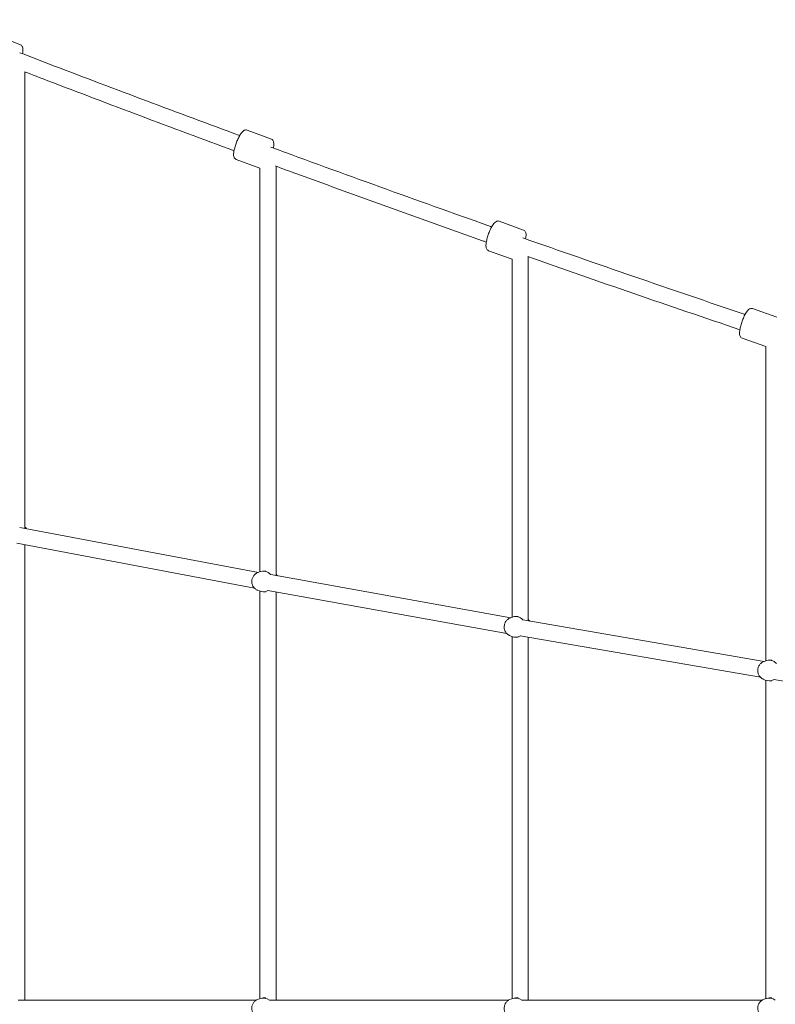
# Model space of a CAD drawing. Units: inches. Extents: x 69 to 213, y -163 to -15.
# Drawn here: x 121 to 130, y -89 to -78 of the extents above; entities that cross this region are included whole.
import ezdxf

# ---------------------------------------------------------------- set-up
doc = ezdxf.new("R2010")
doc.units = ezdxf.units.IN
doc.header["$MEASUREMENT"] = 0
doc.layers.add('Logos & Title', color=7, linetype='Continuous')
doc.layers.add('Work Layer', color=7, linetype='Continuous')

# ---------------------------------------------------------------- blocks, each defined once
blk = doc.blocks.new('block 411')
at = {"layer": 'Work Layer', "color": 7, "lineweight": 20}
blk.add_open_spline([(129.694, -85.58), (129.662, -85.544), (129.612, -85.533), (129.569, -85.552)], degree=3, dxfattribs=at)
blk = doc.blocks.new('block 412')
at = {"layer": 'Work Layer', "color": 7, "lineweight": 20}
blk.add_open_spline([(129.569, -85.764), (129.601, -85.777), (129.637, -85.775), (129.667, -85.758)], degree=3, dxfattribs=at)
blk = doc.blocks.new('block 414')
at = {"layer": 'Work Layer', "color": 7, "lineweight": 20}
blk.add_open_spline([(129.681, -89.339), (129.65, -89.313), (129.607, -89.307), (129.569, -89.323)], degree=3, dxfattribs=at)
blk = doc.blocks.new('block 422')
at = {"layer": 'Work Layer', "color": 7, "lineweight": 20}
blk.add_open_spline([(126.848, -89.339), (126.816, -89.313), (126.773, -89.307), (126.736, -89.323)], degree=3, dxfattribs=at)
blk = doc.blocks.new('block 424')
at = {"layer": 'Work Layer', "color": 7, "lineweight": 20}
blk.add_open_spline([(126.861, -85.094), (126.83, -85.057), (126.779, -85.046), (126.736, -85.065)], degree=3, dxfattribs=at)
blk = doc.blocks.new('block 425')
at = {"layer": 'Work Layer', "color": 7, "lineweight": 20}
blk.add_open_spline([(126.736, -85.277), (126.767, -85.29), (126.803, -85.288), (126.833, -85.271)], degree=3, dxfattribs=at)
blk = doc.blocks.new('block 426')
at = {"layer": 'Work Layer', "color": 7, "lineweight": 20}
blk.add_open_spline([(126.922, -85.104), (126.921, -85.102), (126.92, -85.101), (126.919, -85.099)], degree=3, dxfattribs=at)
blk = doc.blocks.new('block 427')
at = {"layer": 'Work Layer', "color": 7, "lineweight": 20}
blk.add_open_spline([(124.043, -84.587), (124.011, -84.55), (123.96, -84.539), (123.917, -84.558)], degree=3, dxfattribs=at)
blk = doc.blocks.new('block 428')
at = {"layer": 'Work Layer', "color": 7, "lineweight": 20}
blk.add_open_spline([(123.917, -84.77), (123.948, -84.783), (123.983, -84.781), (124.013, -84.765)], degree=3, dxfattribs=at)
blk = doc.blocks.new('block 429')
at = {"layer": 'Work Layer', "color": 7, "lineweight": 20}
blk.add_open_spline([(124.104, -84.598), (124.103, -84.596), (124.101, -84.594), (124.1, -84.592)], degree=3, dxfattribs=at)
blk = doc.blocks.new('block 430')
at = {"layer": 'Work Layer', "color": 7, "lineweight": 20}
blk.add_open_spline([(124.029, -89.339), (123.997, -89.313), (123.954, -89.307), (123.917, -89.323)], degree=3, dxfattribs=at)
blk = doc.blocks.new('block 442')
at = {"layer": 'Work Layer', "color": 7, "lineweight": 20}
blk.add_open_spline([(121.3, -84.072), (121.299, -84.07), (121.297, -84.067), (121.295, -84.065)], degree=3, dxfattribs=at)
blk = doc.blocks.new('block 648')
at = {"layer": 'Work Layer', "color": 7, "lineweight": 20}
blk.add_open_spline([(129.547, -85.562), (129.537, -85.566), (129.527, -85.572), (129.519, -85.579), (129.511, -85.587), (129.504, -85.595), (129.499, -85.605), (129.493, -85.614), (129.489, -85.625), (129.487, -85.636), (129.485, -85.647), (129.484, -85.658), (129.485, -85.669), (129.487, -85.681), (129.49, -85.692), (129.494, -85.702), (129.499, -85.712), (129.505, -85.721), (129.513, -85.73), (129.52, -85.738), (129.529, -85.745), (129.539, -85.75), (129.541, -85.751), (129.544, -85.753), (129.547, -85.754)], degree=3, knots=[0, 0, 0, 0, 1, 1, 1, 2, 2, 2, 3, 3, 3, 4, 4, 4, 5, 5, 5, 6, 6, 6, 7, 7, 7, 8, 8, 8, 8], dxfattribs=at)
blk = doc.blocks.new('block 649')
at = {"layer": 'Work Layer', "color": 7, "lineweight": 20}
blk.add_lwpolyline([(129.547, -85.754), (129.569, -85.764)], dxfattribs=at)
blk = doc.blocks.new('block 650')
at = {"layer": 'Work Layer', "color": 7, "lineweight": 20}
blk.add_lwpolyline([(129.547, -85.562), (129.569, -85.552)], dxfattribs=at)
blk = doc.blocks.new('block 651')
at = {"layer": 'Work Layer', "color": 7, "lineweight": 20}
blk.add_lwpolyline([(129.612, -85.773), (129.641, -85.773)], dxfattribs=at)
blk = doc.blocks.new('block 652')
at = {"layer": 'Work Layer', "color": 7, "lineweight": 20}
blk.add_lwpolyline([(129.612, -85.543), (129.641, -85.543)], dxfattribs=at)
blk = doc.blocks.new('block 654')
at = {"layer": 'Work Layer', "color": 7, "lineweight": 20}
blk.add_open_spline([(129.547, -89.333), (129.537, -89.337), (129.527, -89.343), (129.519, -89.351), (129.511, -89.358), (129.504, -89.367), (129.499, -89.376), (129.493, -89.386), (129.489, -89.396), (129.487, -89.407), (129.485, -89.418), (129.484, -89.43), (129.485, -89.441), (129.487, -89.452), (129.49, -89.463), (129.494, -89.473), (129.499, -89.483), (129.505, -89.493), (129.513, -89.501), (129.52, -89.509), (129.529, -89.516), (129.539, -89.521), (129.541, -89.523), (129.544, -89.524), (129.547, -89.525)], degree=3, knots=[0, 0, 0, 0, 1, 1, 1, 2, 2, 2, 3, 3, 3, 4, 4, 4, 5, 5, 5, 6, 6, 6, 7, 7, 7, 8, 8, 8, 8], dxfattribs=at)
blk = doc.blocks.new('block 656')
at = {"layer": 'Work Layer', "color": 7, "lineweight": 20}
blk.add_lwpolyline([(129.547, -89.333), (129.569, -89.323)], dxfattribs=at)
blk = doc.blocks.new('block 658')
at = {"layer": 'Work Layer', "color": 7, "lineweight": 20}
blk.add_lwpolyline([(129.612, -89.314), (129.641, -89.314)], dxfattribs=at)
blk = doc.blocks.new('block 671')
at = {"layer": 'Work Layer', "color": 7, "lineweight": 20}
blk.add_open_spline([(126.713, -89.333), (126.703, -89.337), (126.694, -89.343), (126.686, -89.351), (126.678, -89.358), (126.671, -89.367), (126.665, -89.376), (126.66, -89.386), (126.656, -89.396), (126.654, -89.407), (126.651, -89.418), (126.651, -89.43), (126.652, -89.441), (126.653, -89.452), (126.656, -89.463), (126.661, -89.473), (126.665, -89.483), (126.672, -89.493), (126.679, -89.501), (126.687, -89.509), (126.696, -89.516), (126.706, -89.521), (126.708, -89.523), (126.711, -89.524), (126.713, -89.525)], degree=3, knots=[0, 0, 0, 0, 1, 1, 1, 2, 2, 2, 3, 3, 3, 4, 4, 4, 5, 5, 5, 6, 6, 6, 7, 7, 7, 8, 8, 8, 8], dxfattribs=at)
blk = doc.blocks.new('block 673')
at = {"layer": 'Work Layer', "color": 7, "lineweight": 20}
blk.add_lwpolyline([(126.713, -89.333), (126.736, -89.323)], dxfattribs=at)
blk = doc.blocks.new('block 675')
at = {"layer": 'Work Layer', "color": 7, "lineweight": 20}
blk.add_lwpolyline([(126.779, -89.314), (126.808, -89.314)], dxfattribs=at)
blk = doc.blocks.new('block 676')
at = {"layer": 'Work Layer', "color": 7, "lineweight": 20}
blk.add_open_spline([(126.713, -85.075), (126.703, -85.079), (126.694, -85.085), (126.686, -85.092), (126.678, -85.1), (126.671, -85.108), (126.665, -85.118), (126.66, -85.128), (126.656, -85.138), (126.654, -85.149), (126.651, -85.16), (126.651, -85.171), (126.652, -85.182), (126.653, -85.194), (126.656, -85.205), (126.661, -85.215), (126.665, -85.225), (126.672, -85.234), (126.679, -85.243), (126.687, -85.251), (126.696, -85.258), (126.706, -85.263), (126.708, -85.264), (126.711, -85.266), (126.713, -85.267)], degree=3, knots=[0, 0, 0, 0, 1, 1, 1, 2, 2, 2, 3, 3, 3, 4, 4, 4, 5, 5, 5, 6, 6, 6, 7, 7, 7, 8, 8, 8, 8], dxfattribs=at)
blk = doc.blocks.new('block 677')
at = {"layer": 'Work Layer', "color": 7, "lineweight": 20}
blk.add_lwpolyline([(126.713, -85.267), (126.736, -85.277)], dxfattribs=at)
blk = doc.blocks.new('block 678')
at = {"layer": 'Work Layer', "color": 7, "lineweight": 20}
blk.add_lwpolyline([(126.713, -85.075), (126.736, -85.065)], dxfattribs=at)
blk = doc.blocks.new('block 679')
at = {"layer": 'Work Layer', "color": 7, "lineweight": 20}
blk.add_lwpolyline([(126.779, -85.286), (126.808, -85.286)], dxfattribs=at)
blk = doc.blocks.new('block 680')
at = {"layer": 'Work Layer', "color": 7, "lineweight": 20}
blk.add_lwpolyline([(126.779, -85.056), (126.808, -85.056)], dxfattribs=at)
blk = doc.blocks.new('block 681')
at = {"layer": 'Work Layer', "color": 7, "lineweight": 20}
blk.add_open_spline([(126.938, -85.107), (126.936, -85.104), (126.934, -85.101), (126.931, -85.099), (126.929, -85.096), (126.925, -85.093), (126.922, -85.09)], degree=3, knots=[0, 0, 0, 0, 1, 1, 1, 2, 2, 2, 2], dxfattribs=at)
blk = doc.blocks.new('block 682')
at = {"layer": 'Work Layer', "color": 7, "lineweight": 20}
blk.add_open_spline([(123.894, -84.568), (123.884, -84.572), (123.875, -84.578), (123.867, -84.585), (123.859, -84.593), (123.852, -84.601), (123.846, -84.611), (123.841, -84.621), (123.837, -84.631), (123.834, -84.642), (123.832, -84.653), (123.832, -84.664), (123.833, -84.675), (123.834, -84.687), (123.837, -84.698), (123.842, -84.708), (123.846, -84.718), (123.853, -84.727), (123.86, -84.736), (123.868, -84.744), (123.877, -84.751), (123.886, -84.756), (123.889, -84.757), (123.891, -84.759), (123.894, -84.76)], degree=3, knots=[0, 0, 0, 0, 1, 1, 1, 2, 2, 2, 3, 3, 3, 4, 4, 4, 5, 5, 5, 6, 6, 6, 7, 7, 7, 8, 8, 8, 8], dxfattribs=at)
blk = doc.blocks.new('block 683')
at = {"layer": 'Work Layer', "color": 7, "lineweight": 20}
blk.add_lwpolyline([(123.894, -84.76), (123.917, -84.77)], dxfattribs=at)
blk = doc.blocks.new('block 684')
at = {"layer": 'Work Layer', "color": 7, "lineweight": 20}
blk.add_lwpolyline([(123.894, -84.568), (123.917, -84.558)], dxfattribs=at)
blk = doc.blocks.new('block 685')
at = {"layer": 'Work Layer', "color": 7, "lineweight": 20}
blk.add_lwpolyline([(123.96, -84.779), (123.989, -84.779)], dxfattribs=at)
blk = doc.blocks.new('block 686')
at = {"layer": 'Work Layer', "color": 7, "lineweight": 20}
blk.add_lwpolyline([(123.96, -84.549), (123.989, -84.549)], dxfattribs=at)
blk = doc.blocks.new('block 687')
at = {"layer": 'Work Layer', "color": 7, "lineweight": 20}
blk.add_open_spline([(124.12, -84.601), (124.118, -84.598), (124.115, -84.595), (124.112, -84.592), (124.109, -84.589), (124.106, -84.586), (124.103, -84.583)], degree=3, knots=[0, 0, 0, 0, 1, 1, 1, 2, 2, 2, 2], dxfattribs=at)
blk = doc.blocks.new('block 688')
at = {"layer": 'Work Layer', "color": 7, "lineweight": 20}
blk.add_open_spline([(123.894, -89.333), (123.884, -89.337), (123.875, -89.343), (123.867, -89.351), (123.859, -89.358), (123.852, -89.367), (123.846, -89.376), (123.841, -89.386), (123.837, -89.396), (123.834, -89.407), (123.832, -89.418), (123.832, -89.43), (123.833, -89.441), (123.834, -89.452), (123.837, -89.463), (123.842, -89.473), (123.846, -89.483), (123.853, -89.493), (123.86, -89.501), (123.868, -89.509), (123.877, -89.516), (123.886, -89.521), (123.889, -89.523), (123.891, -89.524), (123.894, -89.525)], degree=3, knots=[0, 0, 0, 0, 1, 1, 1, 2, 2, 2, 3, 3, 3, 4, 4, 4, 5, 5, 5, 6, 6, 6, 7, 7, 7, 8, 8, 8, 8], dxfattribs=at)
blk = doc.blocks.new('block 690')
at = {"layer": 'Work Layer', "color": 7, "lineweight": 20}
blk.add_lwpolyline([(123.894, -89.333), (123.917, -89.323)], dxfattribs=at)
blk = doc.blocks.new('block 692')
at = {"layer": 'Work Layer', "color": 7, "lineweight": 20}
blk.add_lwpolyline([(123.96, -89.314), (123.989, -89.314)], dxfattribs=at)
blk = doc.blocks.new('block 715')
at = {"layer": 'Work Layer', "color": 7, "lineweight": 20}
blk.add_open_spline([(121.317, -84.075), (121.314, -84.072), (121.311, -84.068), (121.308, -84.065), (121.305, -84.061), (121.302, -84.058), (121.298, -84.056)], degree=3, knots=[0, 0, 0, 0, 1, 1, 1, 2, 2, 2, 2], dxfattribs=at)
blk = doc.blocks.new('block 767')
at = {"layer": 'Work Layer', "color": 7, "lineweight": 20}
blk.add_lwpolyline([(129.665, -85.758), (132.363, -86.2)], dxfattribs=at)
blk = doc.blocks.new('block 776')
at = {"layer": 'Work Layer', "color": 7, "lineweight": 20}
blk.add_lwpolyline([(126.848, -89.339), (129.535, -89.339)], dxfattribs=at)
blk = doc.blocks.new('block 777')
at = {"layer": 'Work Layer', "color": 7, "lineweight": 20}
blk.add_lwpolyline([(126.831, -85.271), (129.515, -85.732)], dxfattribs=at)
blk = doc.blocks.new('block 778')
at = {"layer": 'Work Layer', "color": 7, "lineweight": 20}
blk.add_lwpolyline([(126.862, -85.094), (129.557, -85.557)], dxfattribs=at)
blk = doc.blocks.new('block 779')
at = {"layer": 'Work Layer', "color": 7, "lineweight": 20}
blk.add_lwpolyline([(124.011, -84.764), (126.681, -85.245)], dxfattribs=at)
blk = doc.blocks.new('block 780')
at = {"layer": 'Work Layer', "color": 7, "lineweight": 20}
blk.add_lwpolyline([(124.044, -84.587), (126.725, -85.07)], dxfattribs=at)
blk = doc.blocks.new('block 782')
at = {"layer": 'Work Layer', "color": 7, "lineweight": 20}
blk.add_lwpolyline([(124.029, -89.339), (126.702, -89.339)], dxfattribs=at)
blk = doc.blocks.new('block 788')
at = {"layer": 'Work Layer', "color": 7, "lineweight": 20}
blk.add_lwpolyline([(121.224, -89.339), (123.882, -89.339)], dxfattribs=at)
blk = doc.blocks.new('block 789')
at = {"layer": 'Work Layer', "color": 7, "lineweight": 20}
blk.add_lwpolyline([(121.206, -84.238), (123.861, -84.737)], dxfattribs=at)
blk = doc.blocks.new('block 790')
at = {"layer": 'Work Layer', "color": 7, "lineweight": 20}
blk.add_lwpolyline([(121.24, -84.061), (123.907, -84.562)], dxfattribs=at)
blk = doc.blocks.new('block 872')
at = {"layer": 'Work Layer', "color": 7, "lineweight": 20}
blk.add_lwpolyline([(121.298, -78.975), (121.298, -84.065)], dxfattribs=at)
blk = doc.blocks.new('block 873')
at = {"layer": 'Work Layer', "color": 7, "lineweight": 20}
blk.add_lwpolyline([(121.298, -84.255), (121.298, -89.339)], dxfattribs=at)
blk = doc.blocks.new('block 876')
at = {"layer": 'Work Layer', "color": 7, "lineweight": 20}
blk.add_lwpolyline([(123.923, -80.051), (123.923, -84.555)], dxfattribs=at)
blk = doc.blocks.new('block 877')
at = {"layer": 'Work Layer', "color": 7, "lineweight": 20}
blk.add_lwpolyline([(123.923, -84.772), (123.923, -89.321)], dxfattribs=at)
blk = doc.blocks.new('block 880')
at = {"layer": 'Work Layer', "color": 7, "lineweight": 20}
blk.add_lwpolyline([(124.103, -80.027), (124.103, -84.592)], dxfattribs=at)
blk = doc.blocks.new('block 881')
at = {"layer": 'Work Layer', "color": 7, "lineweight": 20}
blk.add_lwpolyline([(124.103, -84.781), (124.103, -89.339)], dxfattribs=at)
blk = doc.blocks.new('block 884')
at = {"layer": 'Work Layer', "color": 7, "lineweight": 20}
blk.add_lwpolyline([(126.742, -81.066), (126.742, -85.062)], dxfattribs=at)
blk = doc.blocks.new('block 885')
at = {"layer": 'Work Layer', "color": 7, "lineweight": 20}
blk.add_lwpolyline([(126.742, -85.279), (126.742, -89.321)], dxfattribs=at)
blk = doc.blocks.new('block 888')
at = {"layer": 'Work Layer', "color": 7, "lineweight": 20}
blk.add_lwpolyline([(126.922, -81.039), (126.922, -85.099)], dxfattribs=at)
blk = doc.blocks.new('block 889')
at = {"layer": 'Work Layer', "color": 7, "lineweight": 20}
blk.add_lwpolyline([(126.922, -85.287), (126.922, -89.339)], dxfattribs=at)
blk = doc.blocks.new('block 892')
at = {"layer": 'Work Layer', "color": 7, "lineweight": 20}
blk.add_lwpolyline([(129.575, -82.04), (129.575, -85.549)], dxfattribs=at)
blk = doc.blocks.new('block 893')
at = {"layer": 'Work Layer', "color": 7, "lineweight": 20}
blk.add_lwpolyline([(129.575, -85.766), (129.575, -89.321)], dxfattribs=at)
blk = doc.blocks.new('block 961')
at = {"layer": 'Work Layer', "color": 7, "lineweight": 20}
blk.add_open_spline([(129.286, -81.853), (128.494, -81.586), (127.705, -81.314), (126.916, -81.037)], degree=3, dxfattribs=at)
blk = doc.blocks.new('block 962')
at = {"layer": 'Work Layer', "color": 7, "lineweight": 20}
blk.add_open_spline([(126.453, -80.874), (126.442, -80.87), (126.431, -80.867), (126.421, -80.863), (125.645, -80.588), (124.87, -80.309), (124.097, -80.025)], degree=3, knots=[0, 0, 0, 0, 1, 1, 1, 2, 2, 2, 2], dxfattribs=at)
blk = doc.blocks.new('block 963')
at = {"layer": 'Work Layer', "color": 7, "lineweight": 20}
blk.add_open_spline([(123.634, -79.855), (122.939, -79.598), (122.246, -79.337), (121.554, -79.073), (121.467, -79.04), (121.38, -79.006), (121.292, -78.973)], degree=3, knots=[0, 0, 0, 0, 1, 1, 1, 2, 2, 2, 2], dxfattribs=at)
blk = doc.blocks.new('block 971')
at = {"layer": 'Work Layer', "color": 7, "lineweight": 20}
blk.add_open_spline([(129.343, -81.683), (128.515, -81.403), (127.688, -81.118), (126.862, -80.828)], degree=3, dxfattribs=at)
blk = doc.blocks.new('block 972')
at = {"layer": 'Work Layer', "color": 7, "lineweight": 20}
blk.add_open_spline([(126.513, -80.705), (126.502, -80.701), (126.492, -80.697), (126.481, -80.693), (125.667, -80.405), (124.855, -80.112), (124.044, -79.814)], degree=3, knots=[0, 0, 0, 0, 1, 1, 1, 2, 2, 2, 2], dxfattribs=at)
blk = doc.blocks.new('block 973')
at = {"layer": 'Work Layer', "color": 7, "lineweight": 20}
blk.add_open_spline([(123.697, -79.686), (123.003, -79.429), (122.31, -79.169), (121.618, -78.905), (121.492, -78.857), (121.367, -78.809), (121.241, -78.76)], degree=3, knots=[0, 0, 0, 0, 1, 1, 1, 2, 2, 2, 2], dxfattribs=at)
blk = doc.blocks.new('block 1043')
at = {"layer": 'Work Layer', "color": 7, "lineweight": 20}
blk.add_lwpolyline([(129.311, -81.949), (129.575, -82.04)], dxfattribs=at)
blk = doc.blocks.new('block 1044')
at = {"layer": 'Work Layer', "color": 7, "lineweight": 20}
blk.add_lwpolyline([(129.425, -81.618), (129.699, -81.713)], dxfattribs=at)
blk = doc.blocks.new('block 1045')
at = {"layer": 'Work Layer', "color": 7, "lineweight": 20}
blk.add_open_spline([(129.425, -81.618), (129.42, -81.617), (129.414, -81.616), (129.409, -81.617), (129.404, -81.617), (129.399, -81.619), (129.394, -81.621), (129.386, -81.626), (129.38, -81.631), (129.374, -81.638), (129.364, -81.648), (129.355, -81.662), (129.346, -81.678), (129.339, -81.692), (129.331, -81.707), (129.324, -81.723), (129.318, -81.738), (129.311, -81.755), (129.306, -81.771), (129.301, -81.788), (129.296, -81.804), (129.292, -81.82), (129.288, -81.836), (129.286, -81.852), (129.284, -81.866), (129.282, -81.881), (129.282, -81.894), (129.283, -81.906), (129.284, -81.913), (129.285, -81.92), (129.288, -81.926), (129.29, -81.931), (129.292, -81.935), (129.296, -81.939), (129.3, -81.944), (129.305, -81.947), (129.311, -81.949)], degree=3, knots=[0, 0, 0, 0, 1, 1, 1, 2, 2, 2, 3, 3, 3, 4, 4, 4, 5, 5, 5, 6, 6, 6, 7, 7, 7, 8, 8, 8, 9, 9, 9, 10, 10, 10, 11, 11, 11, 12, 12, 12, 12], dxfattribs=at)
blk = doc.blocks.new('block 1046')
at = {"layer": 'Work Layer', "color": 7, "lineweight": 20}
blk.add_open_spline([(126.892, -80.838), (126.893, -80.833), (126.893, -80.828), (126.894, -80.824), (126.896, -80.809), (126.897, -80.796), (126.896, -80.784), (126.895, -80.776), (126.894, -80.77), (126.891, -80.763), (126.889, -80.758), (126.887, -80.754), (126.883, -80.75), (126.88, -80.746), (126.874, -80.742), (126.868, -80.74)], degree=3, knots=[0, 0, 0, 0, 1, 1, 1, 2, 2, 2, 3, 3, 3, 4, 4, 4, 5, 5, 5, 5], dxfattribs=at)
blk = doc.blocks.new('block 1047')
at = {"layer": 'Work Layer', "color": 7, "lineweight": 20}
blk.add_lwpolyline([(126.477, -80.971), (126.742, -81.066)], dxfattribs=at)
blk = doc.blocks.new('block 1048')
at = {"layer": 'Work Layer', "color": 7, "lineweight": 20}
blk.add_lwpolyline([(126.595, -80.641), (126.868, -80.74)], dxfattribs=at)
blk = doc.blocks.new('block 1049')
at = {"layer": 'Work Layer', "color": 7, "lineweight": 20}
blk.add_open_spline([(126.595, -80.641), (126.59, -80.639), (126.585, -80.639), (126.58, -80.639), (126.574, -80.64), (126.569, -80.642), (126.565, -80.644), (126.557, -80.648), (126.551, -80.653), (126.544, -80.66), (126.535, -80.67), (126.525, -80.684), (126.516, -80.7), (126.508, -80.713), (126.5, -80.728), (126.493, -80.744), (126.486, -80.76), (126.48, -80.776), (126.474, -80.792), (126.469, -80.809), (126.464, -80.825), (126.46, -80.841), (126.456, -80.857), (126.453, -80.872), (126.451, -80.886), (126.449, -80.901), (126.448, -80.915), (126.45, -80.927), (126.45, -80.934), (126.451, -80.941), (126.454, -80.947), (126.456, -80.952), (126.458, -80.956), (126.462, -80.96), (126.466, -80.965), (126.471, -80.968), (126.477, -80.971)], degree=3, knots=[0, 0, 0, 0, 1, 1, 1, 2, 2, 2, 3, 3, 3, 4, 4, 4, 5, 5, 5, 6, 6, 6, 7, 7, 7, 8, 8, 8, 9, 9, 9, 10, 10, 10, 11, 11, 11, 12, 12, 12, 12], dxfattribs=at)
blk = doc.blocks.new('block 1050')
at = {"layer": 'Work Layer', "color": 7, "lineweight": 20}
blk.add_open_spline([(124.074, -79.825), (124.075, -79.82), (124.075, -79.815), (124.076, -79.81), (124.078, -79.796), (124.079, -79.782), (124.078, -79.77), (124.078, -79.763), (124.076, -79.756), (124.074, -79.75), (124.072, -79.745), (124.07, -79.741), (124.066, -79.736), (124.063, -79.732), (124.058, -79.728), (124.052, -79.726)], degree=3, knots=[0, 0, 0, 0, 1, 1, 1, 2, 2, 2, 3, 3, 3, 4, 4, 4, 5, 5, 5, 5], dxfattribs=at)
blk = doc.blocks.new('block 1051')
at = {"layer": 'Work Layer', "color": 7, "lineweight": 20}
blk.add_lwpolyline([(123.657, -79.951), (123.923, -80.051)], dxfattribs=at)
blk = doc.blocks.new('block 1052')
at = {"layer": 'Work Layer', "color": 7, "lineweight": 20}
blk.add_lwpolyline([(123.78, -79.624), (124.052, -79.726)], dxfattribs=at)
blk = doc.blocks.new('block 1053')
at = {"layer": 'Work Layer', "color": 7, "lineweight": 20}
blk.add_open_spline([(123.78, -79.624), (123.775, -79.622), (123.769, -79.621), (123.765, -79.622), (123.759, -79.622), (123.754, -79.624), (123.749, -79.626), (123.741, -79.63), (123.735, -79.635), (123.729, -79.642), (123.719, -79.652), (123.709, -79.665), (123.7, -79.681), (123.692, -79.694), (123.684, -79.709), (123.677, -79.725), (123.669, -79.741), (123.663, -79.757), (123.657, -79.773), (123.651, -79.79), (123.646, -79.806), (123.642, -79.822), (123.637, -79.838), (123.634, -79.853), (123.632, -79.867), (123.63, -79.882), (123.629, -79.895), (123.63, -79.907), (123.631, -79.914), (123.632, -79.921), (123.634, -79.928), (123.636, -79.932), (123.638, -79.937), (123.642, -79.941), (123.646, -79.945), (123.651, -79.949), (123.657, -79.951)], degree=3, knots=[0, 0, 0, 0, 1, 1, 1, 2, 2, 2, 3, 3, 3, 4, 4, 4, 5, 5, 5, 6, 6, 6, 7, 7, 7, 8, 8, 8, 9, 9, 9, 10, 10, 10, 11, 11, 11, 12, 12, 12, 12], dxfattribs=at)
blk = doc.blocks.new('block 1054')
at = {"layer": 'Work Layer', "color": 7, "lineweight": 20}
blk.add_open_spline([(121.27, -78.772), (121.271, -78.767), (121.272, -78.762), (121.273, -78.757), (121.275, -78.742), (121.276, -78.729), (121.276, -78.717), (121.275, -78.71), (121.274, -78.703), (121.272, -78.696), (121.27, -78.692), (121.268, -78.687), (121.264, -78.683), (121.261, -78.679), (121.256, -78.675), (121.25, -78.672)], degree=3, knots=[0, 0, 0, 0, 1, 1, 1, 2, 2, 2, 3, 3, 3, 4, 4, 4, 5, 5, 5, 5], dxfattribs=at)
blk = doc.blocks.new('block 1056')
at = {"layer": 'Work Layer', "color": 7, "lineweight": 20}
blk.add_lwpolyline([(120.979, -78.566), (121.25, -78.672)], dxfattribs=at)
blk = doc.blocks.new('block 289')
at = {"layer": 'Work Layer'}
for name in ['block 1056', 'block 1054', 'block 973', 'block 963', 'block 872', 'block 1053', 'block 1052', 'block 1050', 'block 972', 'block 1051', 'block 962', 'block 880', 'block 876', 'block 1049', 'block 1048', 'block 1046', 'block 971', 'block 1047', 'block 884', 'block 961', 'block 888', 'block 1045', 'block 1044', 'block 1043', 'block 892', 'block 790', 'block 442', 'block 715', 'block 789', 'block 873', 'block 682', 'block 684', 'block 427', 'block 686', 'block 780', 'block 429', 'block 687', 'block 683', 'block 428', 'block 877', 'block 685', 'block 779', 'block 881', 'block 676', 'block 678', 'block 424', 'block 680', 'block 778', 'block 426', 'block 681', 'block 677', 'block 425', 'block 885', 'block 679', 'block 777', 'block 889', 'block 648', 'block 650', 'block 411', 'block 652', 'block 649', 'block 412', 'block 893', 'block 651', 'block 767', 'block 788', 'block 688', 'block 690', 'block 430', 'block 692', 'block 782', 'block 671', 'block 673', 'block 422', 'block 675', 'block 776', 'block 654', 'block 656', 'block 414', 'block 658']:
    blk.add_blockref(name, (0, 0), dxfattribs=at)

msp = doc.modelspace()

# ---------------------------------------------------------------- linework, layer by layer
at = {"layer": 'Logos & Title', "color": 102, "lineweight": 9}
msp.add_open_spline([(155.347, -33.681), (148.67, -38.17), (144.278, -45.794), (144.278, -54.443), (144.278, -54.443), (144.278, -56.775), (144.278, -59.94), (145.414, -60.174), (126.875, -53.961), (118.762, -51.256), (115.837, -50.054), (112.634, -49.392), (109.276, -49.392), (95.469, -49.392), (84.276, -60.585), (84.276, -74.392), (84.276, -74.392), (84.276, -104.422), (84.276, -104.422), (84.276, -118.229), (95.469, -129.422), (109.276, -129.422), (112.542, -129.422), (115.662, -128.796), (118.521, -127.657), (124.255, -125.756), (137.474, -121.373), (144.28, -119.117), (144.278, -122.161), (144.278, -124.443), (144.278, -124.443), (144.278, -138.25), (155.471, -149.443), (169.278, -149.443), (183.085, -149.443), (194.278, -138.25), (194.278, -124.443), (194.278, -124.443), (194.278, -54.443), (194.278, -54.443), (194.278, -40.636), (183.085, -29.443), (169.278, -29.443), (164.12, -29.443), (159.327, -31.005), (155.347, -33.681)], degree=3, knots=[0, 0, 0, 0, 1, 1, 1, 2, 2, 2, 3, 3, 3, 4, 4, 4, 5, 5, 5, 6, 6, 6, 7, 7, 7, 8, 8, 8, 9, 9, 9, 10, 10, 10, 11, 11, 11, 12, 12, 12, 13, 13, 13, 14, 14, 14, 15, 15, 15, 15], dxfattribs=at)
at = {"layer": 'Logos & Title', "color": 1, "lineweight": 9}
msp.add_open_spline([(184.205, -124.443), (184.205, -124.443), (184.205, -115.695), (184.205, -108.378), (187.933, -104.339), (189.842, -98.969), (189.586, -93.562), (189.583, -81.966), (189.583, -66.402), (189.583, -55.406), (189.771, -51.622), (188.908, -47.741), (186.872, -44.216), (181.239, -34.459), (168.762, -31.116), (159.005, -36.749), (152.151, -40.706), (148.462, -48.04), (148.827, -55.436), (148.827, -58.707), (148.827, -62.546), (148.827, -66.51), (147.593, -65.849), (146.296, -65.318), (144.959, -64.923), (140.325, -63.392), (123.774, -57.922), (117.021, -55.69), (111.359, -53.337), (104.705, -53.555), (98.984, -56.857), (92.217, -60.765), (88.535, -67.964), (88.795, -75.264), (88.795, -84.503), (88.795, -95.611), (88.795, -103.721), (88.663, -107.414), (89.534, -111.187), (91.518, -114.622), (96.663, -123.535), (107.519, -127.096), (116.796, -123.35), (123.061, -121.291), (139.043, -116.04), (144.57, -114.224), (146.216, -113.772), (147.831, -113.105), (149.379, -112.211), (151.222, -111.147), (152.837, -109.838), (154.206, -108.349), (154.205, -115.492), (154.205, -124.443), (154.205, -124.443), (154.205, -132.727), (160.921, -139.443), (169.205, -139.443), (177.49, -139.443), (184.205, -132.727), (184.205, -124.443)], degree=3, knots=[0, 0, 0, 0, 1, 1, 1, 2, 2, 2, 3, 3, 3, 4, 4, 4, 5, 5, 5, 6, 6, 6, 7, 7, 7, 8, 8, 8, 9, 9, 9, 10, 10, 10, 11, 11, 11, 12, 12, 12, 13, 13, 13, 14, 14, 14, 15, 15, 15, 16, 16, 16, 17, 17, 17, 18, 18, 18, 19, 19, 19, 20, 20, 20, 20], dxfattribs=at)

# ---------------------------------------------------------------- block references
at = {"layer": 'Work Layer'}
msp.add_blockref('block 289', (0, 0), dxfattribs=at)

doc.saveas('drawing.dxf')
